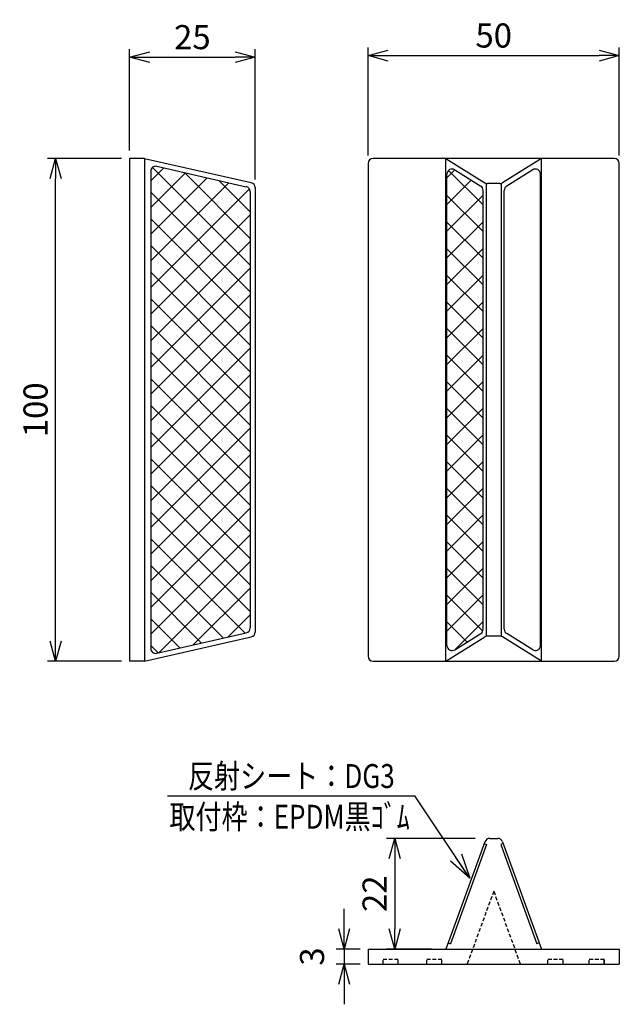
# Model space of a CAD drawing. Extents: x 1194 to 3183, y 350 to 2216.
# Drawn here: x 2571 to 2690, y 2020 to 2216 of the extents above; entities that cross this region are included whole.
import ezdxf
from ezdxf.enums import TextEntityAlignment as Align

# ---------------------------------------------------------------- set-up
doc = ezdxf.new("R2010")
doc.units = 0
doc.header["$MEASUREMENT"] = 0
doc.linetypes.add('HIDDEN', pattern=[0.375, 0.25, -0.125])
doc.layers.get('0').update_dxf_attribs({"linetype": 'CONTINUOUS'})
doc.layers.get('DEFPOINTS').update_dxf_attribs({"linetype": 'CONTINUOUS'})
doc.layers.add('NSLAY001', color=7, linetype='CONTINUOUS')
doc.layers.add('NSLAY003', color=4, linetype='HIDDEN')
doc.styles.add('DIM', font='romans.shx', dxfattribs={"width": 0.8, "bigfont": 'extfont.shx'})
doc.styles.get("Standard").update_dxf_attribs({"font": 'romans.shx', "bigfont": 'extfont.shx'})
doc.dimstyles.new('DIM-1', dxfattribs={"dimtxt": 3, "dimasz": 2.5, "dimexe": 1, "dimexo": 1, "dimgap": 1, "dimtad": 1, "dimdec": 1, "dimdsep": 46, "dimtxsty": 'DIM', "dimblk": 'OPEN30', "dimcen": 0, "dimclrd": 3, "dimclre": 3, "dimclrt": 6, "dimaunit": 1, "dimadec": 0, "dimazin": 0, "dimtfac": 1, "dimtdec": 1, "dimtmove": 2, "dimatfit": 3, "dimldrblk": 'OPEN30', "dimfxl": 1, "dimtolj": 1, "dimtzin": 0, "dimarcsym": 0})
doc.dimstyles.new('DIM-2 横', dxfattribs={"dimscale": 1.6, "dimtxt": 3, "dimasz": 2.5, "dimexe": 1, "dimexo": 1, "dimgap": 1, "dimtad": 1, "dimdec": 1, "dimdsep": 46, "dimtxsty": 'DIM', "dimblk": 'OPEN30', "dimcen": 0, "dimclrd": 3, "dimclre": 3, "dimclrt": 6, "dimaunit": 1, "dimadec": 0, "dimazin": 0, "dimtfac": 1, "dimtdec": 1, "dimtmove": 2, "dimatfit": 3, "dimldrblk": 'OPEN30', "dimfxl": 1, "dimtolj": 1, "dimtzin": 0, "dimarcsym": 0})

# ---------------------------------------------------------------- blocks, each defined once
blk = doc.blocks.new('_Open30')
at = {"color": 0, "lineweight": -2}
for p, q in [((-1, 0.268), (0, 0)), ((0, 0), (-1, -0.268)), ((0, 0), (-1, 0))]:
    blk.add_line(p, q, dxfattribs=at)
blk = doc.blocks.new('*D32')
at = {"layer": 'DEFPOINTS', "color": 0, "transparency": 16777216}
for p in [(2578.16, 2187.91), (2592.88, 2187.91), (2592.88, 2087.91)]:
    blk.add_point(p, dxfattribs=at)
at = {"layer": 'NSLAY001', "color": 3, "lineweight": -2, "transparency": 16777216}
for p, q in [((2591.28, 2187.91), (2576.56, 2187.91)), ((2578.16, 2091.91), (2578.16, 2183.91)), ((2591.28, 2087.91), (2576.56, 2087.91))]:
    blk.add_line(p, q, dxfattribs=at)
at = {"layer": 'NSLAY001', "color": 3, "lineweight": -2, "transparency": 16777216, "xscale": 4, "yscale": 4, "zscale": 4}
for p, rotation in [((2578.16, 2187.91), 90), ((2578.16, 2087.91), 270)]:
    blk.add_blockref('_Open30', p, dxfattribs=dict(at, rotation=rotation))
at = {"layer": 'NSLAY001', "color": 6, "transparency": 16777216, "insert": (2574.16, 2137.91), "char_height": 4.8, "attachment_point": 5, "rotation": 90, "style": 'DIM'}
blk.add_mtext('\\A1;100', dxfattribs=at)
blk = doc.blocks.new('*D33')
at = {"layer": 'DEFPOINTS', "color": 0, "transparency": 16777216}
for p in [(2640.35, 2030.66), (2635.59, 2027.66), (2640.35, 2027.66)]:
    blk.add_point(p, dxfattribs=at)
at = {"layer": 'NSLAY001', "color": 3, "lineweight": -2, "transparency": 16777216}
for p, q in [((2635.59, 2034.66), (2635.59, 2038.66)), ((2638.75, 2030.66), (2633.99, 2030.66)), ((2635.59, 2030.66), (2635.59, 2027.66)), ((2638.75, 2027.66), (2633.99, 2027.66)), ((2635.59, 2023.66), (2635.59, 2019.66))]:
    blk.add_line(p, q, dxfattribs=at)
at = {"layer": 'NSLAY001', "color": 3, "lineweight": -2, "transparency": 16777216, "xscale": 4, "yscale": 4, "zscale": 4}
for p, rotation in [((2635.59, 2030.66), 270), ((2635.59, 2027.66), 90)]:
    blk.add_blockref('_Open30', p, dxfattribs=dict(at, rotation=rotation))
at = {"layer": 'NSLAY001', "color": 6, "transparency": 16777216, "insert": (2629.19, 2029.16), "char_height": 4.8, "attachment_point": 5, "rotation": 90, "style": 'DIM'}
blk.add_mtext('\\A1;3', dxfattribs=at)
blk = doc.blocks.new('*D30')
at = {"layer": 'DEFPOINTS', "color": 0, "transparency": 16777216}
for p in [(2663.24, 2052.66), (2645.64, 2030.66), (2654.54, 2030.66)]:
    blk.add_point(p, dxfattribs=at)
at = {"layer": 'NSLAY001', "color": 3, "lineweight": -2, "transparency": 16777216}
for p, q in [((2661.64, 2052.66), (2644.04, 2052.66)), ((2645.64, 2048.66), (2645.64, 2034.66)), ((2652.94, 2030.66), (2644.04, 2030.66))]:
    blk.add_line(p, q, dxfattribs=at)
at = {"layer": 'NSLAY001', "color": 3, "lineweight": -2, "transparency": 16777216, "xscale": 4, "yscale": 4, "zscale": 4}
for p, rotation in [((2645.64, 2052.66), 90), ((2645.64, 2030.66), 270)]:
    blk.add_blockref('_Open30', p, dxfattribs=dict(at, rotation=rotation))
at = {"layer": 'NSLAY001', "color": 6, "transparency": 16777216, "insert": (2641.64, 2041.66), "char_height": 4.8, "attachment_point": 5, "rotation": 90, "style": 'DIM'}
blk.add_mtext('\\A1;22', dxfattribs=at)
blk = doc.blocks.new('*D31')
at = {"layer": 'DEFPOINTS', "color": 0, "transparency": 16777216}
for p in [(2690.35, 2208.36), (2640.35, 2186.91), (2690.35, 2186.91)]:
    blk.add_point(p, dxfattribs=at)
at = {"layer": 'NSLAY001', "color": 3, "lineweight": -2, "transparency": 16777216}
for p, q in [((2640.35, 2188.51), (2640.35, 2209.96)), ((2690.35, 2188.51), (2690.35, 2209.96)), ((2644.35, 2208.36), (2686.35, 2208.36))]:
    blk.add_line(p, q, dxfattribs=at)
at = {"layer": 'NSLAY001', "color": 3, "lineweight": -2, "transparency": 16777216, "xscale": 4, "yscale": 4, "zscale": 4, "rotation": 180}
blk.add_blockref('_Open30', (2640.35, 2208.36), dxfattribs=at)
at = {"layer": 'NSLAY001', "color": 3, "lineweight": -2, "transparency": 16777216, "xscale": 4, "yscale": 4, "zscale": 4}
blk.add_blockref('_Open30', (2690.35, 2208.36), dxfattribs=at)
at = {"layer": 'NSLAY001', "color": 6, "transparency": 16777216, "insert": (2665.35, 2212.36), "char_height": 4.8, "attachment_point": 5, "style": 'DIM'}
blk.add_mtext('\\A1;50', dxfattribs=at)
blk = doc.blocks.new('*D34')
at = {"layer": 'DEFPOINTS', "color": 0, "transparency": 16777216}
for p in [(2617.88, 2208.04), (2592.88, 2187.91), (2617.88, 2182.11)]:
    blk.add_point(p, dxfattribs=at)
at = {"layer": 'NSLAY001', "color": 3, "lineweight": -2, "transparency": 16777216}
for p, q in [((2592.88, 2189.51), (2592.88, 2209.64)), ((2617.88, 2183.71), (2617.88, 2209.64)), ((2596.88, 2208.04), (2613.88, 2208.04))]:
    blk.add_line(p, q, dxfattribs=at)
at = {"layer": 'NSLAY001', "color": 3, "lineweight": -2, "transparency": 16777216, "xscale": 4, "yscale": 4, "zscale": 4, "rotation": 180}
blk.add_blockref('_Open30', (2592.88, 2208.04), dxfattribs=at)
at = {"layer": 'NSLAY001', "color": 3, "lineweight": -2, "transparency": 16777216, "xscale": 4, "yscale": 4, "zscale": 4}
blk.add_blockref('_Open30', (2617.88, 2208.04), dxfattribs=at)
at = {"layer": 'NSLAY001', "color": 6, "transparency": 16777216, "insert": (2605.38, 2212.04), "char_height": 4.8, "attachment_point": 5, "style": 'DIM'}
blk.add_mtext('\\A1;25', dxfattribs=at)

msp = doc.modelspace()

# ---------------------------------------------------------------- hatches: boundary and pattern name
at = {"layer": 'NSLAY001'}
h = msp.add_hatch(dxfattribs=at)
h.set_pattern_fill('ANSI37', color=256, scale=30, style=0)
h.paths.add_polyline_path([(2663.23, 2181.56, 0.258703), (2662.76, 2182.41), (2657.58, 2185.65, 0.588938), (2656.05, 2184.8), (2656.05, 2091.03, 0.588938), (2657.58, 2090.18), (2662.76, 2093.41, 0.258703), (2663.23, 2094.26)])
h.paths.add_polyline_path([(2616.88, 2181.32, 0.350174), (2616.1, 2182.29), (2598.3, 2186.34, 0.48129), (2597.08, 2185.36), (2597.08, 2090.46, 0.48129), (2598.3, 2089.49), (2616.1, 2093.53, 0.350174), (2616.88, 2094.51)])

# ---------------------------------------------------------------- linework, layer by layer
for p, q in [((2592.88, 2187.91), (2592.88, 2087.91)), ((2595.88, 2187.91), (2592.88, 2187.91)), ((2595.88, 2187.91), (2595.88, 2087.91)), ((2595.88, 2187.91), (2617.1, 2183.09)), ((2689.35, 2187.91), (2641.35, 2187.91)), ((2655.84, 2087.91), (2655.84, 2187.91)), ((2655.84, 2187.91), (2663.61, 2183.06)), ((2674.86, 2187.91), (2667.09, 2183.06)), ((2674.86, 2087.91), (2674.86, 2187.91)), ((2598.3, 2186.34), (2616.1, 2182.29)), ((2640.35, 2186.91), (2640.35, 2088.91)), ((2657.58, 2185.65), (2662.76, 2182.41)), ((2673.12, 2185.65), (2667.93, 2182.41)), ((2690.35, 2088.91), (2690.35, 2186.91)), ((2597.08, 2185.36), (2597.08, 2090.46)), ((2656.05, 2091.03), (2656.05, 2184.8)), ((2674.65, 2091.03), (2674.65, 2184.8)), ((2617.88, 2182.11), (2617.88, 2093.71)), ((2663.85, 2182.95), (2663.85, 2092.87)), ((2666.56, 2182.91), (2664.13, 2182.91)), ((2666.85, 2182.95), (2666.85, 2092.87)), ((2616.88, 2181.32), (2616.88, 2094.51)), ((2663.23, 2094.26), (2663.23, 2181.56)), ((2667.46, 2094.26), (2667.46, 2181.56)), ((2595.88, 2087.91), (2617.1, 2092.74)), ((2598.3, 2089.49), (2616.1, 2093.53)), ((2655.84, 2087.91), (2663.61, 2092.76)), ((2657.58, 2090.18), (2662.76, 2093.41)), ((2666.56, 2092.91), (2664.13, 2092.91)), ((2674.86, 2087.91), (2667.09, 2092.76)), ((2673.12, 2090.18), (2667.93, 2093.41)), ((2595.88, 2087.91), (2592.88, 2087.91)), ((2641.35, 2087.91), (2689.35, 2087.91)), ((2664.55, 2052.66), (2666.15, 2052.66)), ((2663.61, 2052), (2655.84, 2030.66)), ((2663.94, 2051.45), (2656.76, 2031.72)), ((2663.47, 2051.63), (2663.94, 2051.45)), ((2667.22, 2051.63), (2666.75, 2051.45)), ((2666.75, 2051.45), (2673.94, 2031.72)), ((2667.09, 2052), (2674.86, 2030.66)), ((2656.29, 2031.89), (2656.76, 2031.72)), ((2674.41, 2031.89), (2673.94, 2031.72)), ((2640.35, 2030.66), (2690.35, 2030.66)), ((2640.35, 2030.66), (2640.35, 2027.66)), ((2690.35, 2030.66), (2690.35, 2027.66)), ((2640.35, 2027.66), (2690.35, 2027.66))]:
    msp.add_line(p, q, dxfattribs=at)
at = {"layer": 'NSLAY001', "color": 3}
msp.add_line((2600.4, 2061.1), (2649.67, 2061.1), dxfattribs=at)
at = {"layer": 'NSLAY001'}
for centre, start, end in [((2641.35, 2186.91), 90, 180), ((2689.35, 2186.91), 0, 90), ((2598.08, 2185.36), 77.1957, 180), ((2657.05, 2184.8), 58.0182, 180), ((2673.65, 2184.8), 0, 121.9818), ((2615.88, 2181.32), 0, 77.1957), ((2616.88, 2182.11), 0, 77.1957), ((2662.23, 2181.56), 0, 58.0182), ((2664.13, 2183.91), 238.0182, 270), ((2666.56, 2183.91), 270, 301.9818), ((2668.46, 2181.56), 121.9818, 180), ((2615.88, 2094.51), 282.8043, 0), ((2616.88, 2093.71), 282.8043, 0), ((2662.23, 2094.26), 301.9818, 0), ((2668.46, 2094.26), 180, 238.0182), ((2664.13, 2091.91), 90, 121.9818), ((2666.56, 2091.91), 58.0182, 90), ((2598.08, 2090.46), 180, 282.8043), ((2657.05, 2091.03), 180, 301.9818), ((2673.65, 2091.03), 238.0182, 0), ((2641.35, 2088.91), 180, 270), ((2689.35, 2088.91), 270, 0), ((2664.55, 2051.66), 90, 160), ((2666.15, 2051.66), 20, 90)]:
    msp.add_arc(centre, 1, start, end, dxfattribs=at)
at = {"layer": 'NSLAY003', "ltscale": 3}
for p, q in [((2665.35, 2042.16), (2660.07, 2027.66)), ((2665.35, 2042.16), (2670.63, 2027.66)), ((2643.35, 2028.66), (2646.35, 2028.66)), ((2643.35, 2027.66), (2643.35, 2028.66)), ((2646.35, 2027.66), (2646.35, 2028.66)), ((2652.05, 2028.66), (2655.05, 2028.66)), ((2652.05, 2027.66), (2652.05, 2028.66)), ((2655.05, 2027.66), (2655.05, 2028.66)), ((2676.15, 2028.66), (2679.15, 2028.66)), ((2676.15, 2027.66), (2676.15, 2028.66)), ((2679.15, 2027.66), (2679.15, 2028.66)), ((2684.35, 2028.66), (2687.35, 2028.66)), ((2684.35, 2027.66), (2684.35, 2028.66)), ((2684.37, 2028.66), (2687.37, 2028.66)), ((2684.37, 2027.66), (2684.37, 2028.66)), ((2687.35, 2027.66), (2687.35, 2028.66)), ((2687.37, 2027.66), (2687.37, 2028.66))]:
    msp.add_line(p, q, dxfattribs=at)

# ---------------------------------------------------------------- texts
at = {"layer": 'NSLAY001', "color": 6, "width": 0.8}
for s, p in [('反射シート：DG3', (2625.08, 2065.06)), ('取付枠：EPDM黒ｺﾞﾑ', (2624.73, 2056.96))]:
    msp.add_text(s, height=4.752, dxfattribs=at).set_placement(p, align=Align.MIDDLE_CENTER)

# ---------------------------------------------------------------- dimensions: what is measured, and where the dimension line sits
at = {"layer": 'NSLAY001'}
for base, p1, p2, picture, middle in [((2617.88, 2208.04), (2592.88, 2187.91), (2617.88, 2182.11), '*D34', (2605.38, 2212.04)), ((2690.35, 2208.36), (2640.35, 2186.91), (2690.35, 2186.91), '*D31', (2665.35, 2212.36))]:
    dim = msp.add_linear_dim(base=base, p1=p1, p2=p2, dimstyle='DIM-2 横', dxfattribs=at)
    dim.commit()
    dim.dimension.update_dxf_attribs({"geometry": picture, "text_midpoint": middle})
for base, p1, p2, picture, middle in [((2578.16, 2187.91), (2592.88, 2087.91), (2592.88, 2187.91), '*D32', (2574.16, 2137.91)), ((2645.64, 2030.66), (2663.24, 2052.66), (2654.54, 2030.66), '*D30', (2641.64, 2041.66)), ((2635.59, 2027.66), (2640.35, 2030.66), (2640.35, 2027.66), '*D33', (2629.19, 2029.16))]:
    dim = msp.add_linear_dim(base=base, p1=p1, p2=p2, angle=90, dimstyle='DIM-2 横', dxfattribs=at)
    dim.commit()
    dim.dimension.update_dxf_attribs({"geometry": picture, "text_midpoint": middle})

# ---------------------------------------------------------------- leaders
msp.add_leader([(2660.61, 2044.72), (2649.67, 2061.1)], dimstyle='DIM-1', override={"dimasz": 5}, dxfattribs=at)

doc.saveas('drawing.dxf')
